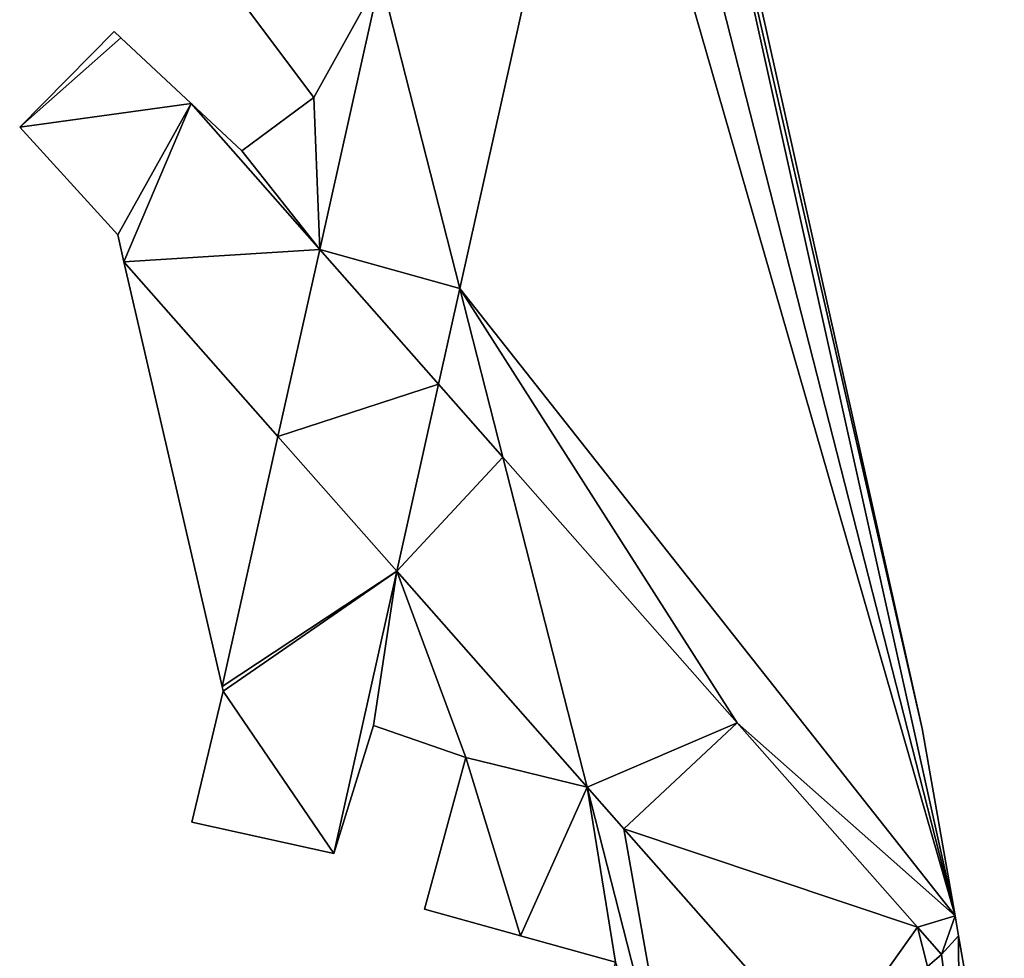
# Model space of a CAD drawing. Units: metres. Extents: x 74316 to 74997, y 348986 to 349531.
# Drawn here: x 74613 to 74627, y 349500 to 349513 of the extents above; entities that cross this region are included whole.
import ezdxf

# ---------------------------------------------------------------- set-up
doc = ezdxf.new("R2010")
doc.units = ezdxf.units.M
for name, color, linetype in [('FacadeFaces', 253, 'Continuous'), ('FloorBoundary', 4, 'Continuous'), ('FloorFaces', 253, 'Continuous'), ('OuterEaves', 4, 'Continuous'), ('RoofFaces', 24, 'Continuous')]:
    doc.layers.add(name, color=color, linetype=linetype)

msp = doc.modelspace()

# ---------------------------------------------------------------- linework, layer by layer
at = {"layer": 'FacadeFaces'}
for points in [[(74626.036, 349502.967, 253.264), (74621.756, 349522.145, 252.035), (74621.756, 349522.145, 253.264), (74626.036, 349502.967, 253.264)], [(74626.036, 349502.967, 252.035), (74621.756, 349522.145, 252.035), (74626.036, 349502.967, 253.264), (74626.036, 349502.967, 252.035)], [(74626.509, 349500.285, 253.846), (74621.656, 349519.288, 252.035), (74621.656, 349519.288, 253.846), (74626.509, 349500.285, 253.846)], [(74626.509, 349500.285, 252.035), (74621.656, 349519.288, 252.035), (74626.509, 349500.285, 253.846), (74626.509, 349500.285, 252.035)], [(74621.656, 349519.288, 253.264), (74621.656, 349519.288, 252.035), (74626.509, 349500.285, 253.264), (74621.656, 349519.288, 253.264)], [(74626.509, 349500.285, 253.264), (74621.656, 349519.288, 252.035), (74626.509, 349500.285, 252.035), (74626.509, 349500.285, 253.264)], [(74621.385, 349518.077, 253.846), (74619.419, 349509.265, 252.035), (74619.419, 349509.265, 253.846), (74621.385, 349518.077, 253.846)], [(74621.385, 349518.077, 252.035), (74619.419, 349509.265, 252.035), (74621.385, 349518.077, 253.846), (74621.385, 349518.077, 252.035)], [(74619.419, 349509.265, 257.337), (74621.385, 349518.077, 252.035), (74621.385, 349518.077, 257.337), (74619.419, 349509.265, 257.337)], [(74619.419, 349509.265, 252.035), (74621.385, 349518.077, 252.035), (74619.419, 349509.265, 257.337), (74619.419, 349509.265, 252.035)], [(74617.413, 349509.825, 253.264), (74618.282, 349513.719, 252.035), (74618.282, 349513.719, 253.264), (74617.413, 349509.825, 253.264)], [(74617.413, 349509.825, 252.035), (74618.282, 349513.719, 252.035), (74617.413, 349509.825, 253.264), (74617.413, 349509.825, 252.035)], [(74618.282, 349513.719, 257.337), (74617.413, 349509.825, 252.035), (74617.413, 349509.825, 257.337), (74618.282, 349513.719, 257.337)], [(74618.282, 349513.719, 252.035), (74617.413, 349509.825, 252.035), (74618.282, 349513.719, 257.337), (74618.282, 349513.719, 252.035)], [(74616.364, 349513.28, 253.264), (74617.331, 349512, 252.035), (74617.331, 349512, 253.264), (74616.364, 349513.28, 253.264)], [(74616.364, 349513.28, 252.035), (74617.331, 349512, 252.035), (74616.364, 349513.28, 253.264), (74616.364, 349513.28, 252.035)], [(74614.471, 349512.944, 255.358), (74613.118, 349511.572, 252.035), (74613.118, 349511.572, 255.358), (74614.471, 349512.944, 255.358)], [(74614.471, 349512.944, 252.035), (74613.118, 349511.572, 252.035), (74614.471, 349512.944, 255.358), (74614.471, 349512.944, 252.035)], [(74614.568, 349512.853, 255.358), (74614.568, 349512.853, 252.035), (74614.471, 349512.944, 255.358), (74614.568, 349512.853, 255.358)], [(74614.568, 349512.853, 252.035), (74614.471, 349512.944, 252.035), (74614.471, 349512.944, 255.358), (74614.568, 349512.853, 252.035)], [(74615.571, 349511.914, 255.358), (74614.568, 349512.853, 252.035), (74614.568, 349512.853, 255.358), (74615.571, 349511.914, 255.358)], [(74615.571, 349511.914, 252.035), (74614.568, 349512.853, 252.035), (74615.571, 349511.914, 255.358), (74615.571, 349511.914, 252.035)], [(74616.296, 349511.234, 253.264), (74615.571, 349511.914, 252.035), (74615.571, 349511.914, 253.264), (74616.296, 349511.234, 253.264)], [(74616.296, 349511.234, 252.035), (74615.571, 349511.914, 252.035), (74616.296, 349511.234, 253.264), (74616.296, 349511.234, 252.035)], [(74615.571, 349511.914, 253.264), (74615.571, 349511.914, 252.035), (74617.413, 349509.825, 253.264), (74615.571, 349511.914, 253.264)], [(74617.413, 349509.825, 253.264), (74615.571, 349511.914, 252.035), (74617.413, 349509.825, 252.035), (74617.413, 349509.825, 253.264)], [(74617.413, 349509.825, 255.358), (74615.571, 349511.914, 252.035), (74615.571, 349511.914, 255.358), (74617.413, 349509.825, 255.358)], [(74617.413, 349509.825, 252.035), (74615.571, 349511.914, 252.035), (74617.413, 349509.825, 255.358), (74617.413, 349509.825, 252.035)], [(74617.331, 349512, 253.264), (74616.296, 349511.234, 252.035), (74616.296, 349511.234, 253.264), (74617.331, 349512, 253.264)], [(74617.331, 349512, 252.035), (74616.296, 349511.234, 252.035), (74617.331, 349512, 253.264), (74617.331, 349512, 252.035)], [(74613.118, 349511.572, 255.358), (74613.118, 349511.572, 252.035), (74614.521, 349510.032, 255.358), (74613.118, 349511.572, 255.358)], [(74614.521, 349510.032, 255.358), (74613.118, 349511.572, 252.035), (74614.521, 349510.032, 252.035), (74614.521, 349510.032, 255.358)], [(74614.521, 349510.032, 255.358), (74614.611, 349509.645, 252.035), (74614.611, 349509.645, 255.358), (74614.521, 349510.032, 255.358)], [(74614.521, 349510.032, 252.035), (74614.611, 349509.645, 252.035), (74614.521, 349510.032, 255.358), (74614.521, 349510.032, 252.035)], [(74616.815, 349507.146, 255.358), (74617.413, 349509.825, 252.035), (74617.413, 349509.825, 255.358), (74616.815, 349507.146, 255.358)], [(74616.815, 349507.146, 252.035), (74617.413, 349509.825, 252.035), (74616.815, 349507.146, 255.358), (74616.815, 349507.146, 252.035)], [(74617.413, 349509.825, 257.337), (74616.815, 349507.146, 252.035), (74616.815, 349507.146, 257.337), (74617.413, 349509.825, 257.337)], [(74617.413, 349509.825, 252.035), (74616.815, 349507.146, 252.035), (74617.413, 349509.825, 257.337), (74617.413, 349509.825, 252.035)], [(74614.611, 349509.645, 255.358), (74616.815, 349507.146, 252.035), (74616.815, 349507.146, 255.358), (74614.611, 349509.645, 255.358)], [(74614.611, 349509.645, 252.035), (74616.815, 349507.146, 252.035), (74614.611, 349509.645, 255.358), (74614.611, 349509.645, 252.035)], [(74616.815, 349507.146, 253.264), (74614.611, 349509.645, 252.035), (74614.611, 349509.645, 253.264), (74616.815, 349507.146, 253.264)], [(74616.815, 349507.146, 252.035), (74614.611, 349509.645, 252.035), (74616.815, 349507.146, 253.264), (74616.815, 349507.146, 252.035)], [(74614.611, 349509.645, 253.264), (74616.017, 349503.57, 252.035), (74616.017, 349503.57, 253.264), (74614.611, 349509.645, 253.264)], [(74614.611, 349509.645, 252.035), (74616.017, 349503.57, 252.035), (74614.611, 349509.645, 253.264), (74614.611, 349509.645, 252.035)], [(74619.419, 349509.265, 253.264), (74619.114, 349507.897, 252.035), (74619.114, 349507.897, 253.264), (74619.419, 349509.265, 253.264)], [(74619.419, 349509.265, 252.035), (74619.114, 349507.897, 252.035), (74619.419, 349509.265, 253.264), (74619.419, 349509.265, 252.035)], [(74619.114, 349507.897, 257.337), (74619.114, 349507.897, 252.035), (74619.419, 349509.265, 257.337), (74619.114, 349507.897, 257.337)], [(74619.419, 349509.265, 257.337), (74619.114, 349507.897, 252.035), (74619.419, 349509.265, 252.035), (74619.419, 349509.265, 257.337)], [(74620.035, 349506.853, 253.264), (74620.035, 349506.853, 252.035), (74619.419, 349509.265, 253.264), (74620.035, 349506.853, 253.264)], [(74619.419, 349509.265, 253.264), (74620.035, 349506.853, 252.035), (74619.419, 349509.265, 252.035), (74619.419, 349509.265, 253.264)], [(74619.419, 349509.265, 253.846), (74620.035, 349506.853, 252.035), (74620.035, 349506.853, 253.846), (74619.419, 349509.265, 253.846)], [(74619.419, 349509.265, 252.035), (74620.035, 349506.853, 252.035), (74619.419, 349509.265, 253.846), (74619.419, 349509.265, 252.035)], [(74619.114, 349507.897, 255.358), (74618.516, 349505.218, 252.035), (74618.516, 349505.218, 255.358), (74619.114, 349507.897, 255.358)], [(74619.114, 349507.897, 252.035), (74618.516, 349505.218, 252.035), (74619.114, 349507.897, 255.358), (74619.114, 349507.897, 252.035)], [(74618.516, 349505.218, 257.337), (74619.114, 349507.897, 252.035), (74619.114, 349507.897, 257.337), (74618.516, 349505.218, 257.337)], [(74618.516, 349505.218, 252.035), (74619.114, 349507.897, 252.035), (74618.516, 349505.218, 257.337), (74618.516, 349505.218, 252.035)], [(74619.114, 349507.897, 253.264), (74620.035, 349506.853, 252.035), (74620.035, 349506.853, 253.264), (74619.114, 349507.897, 253.264)], [(74619.114, 349507.897, 252.035), (74620.035, 349506.853, 252.035), (74619.114, 349507.897, 253.264), (74619.114, 349507.897, 252.035)], [(74620.035, 349506.853, 255.358), (74619.114, 349507.897, 252.035), (74619.114, 349507.897, 255.358), (74620.035, 349506.853, 255.358)], [(74620.035, 349506.853, 252.035), (74619.114, 349507.897, 252.035), (74620.035, 349506.853, 255.358), (74620.035, 349506.853, 252.035)], [(74616.017, 349503.57, 253.264), (74616.017, 349503.57, 252.035), (74616.815, 349507.146, 253.264), (74616.017, 349503.57, 253.264)], [(74616.815, 349507.146, 253.264), (74616.017, 349503.57, 252.035), (74616.815, 349507.146, 252.035), (74616.815, 349507.146, 253.264)], [(74616.815, 349507.146, 257.337), (74616.017, 349503.57, 252.035), (74616.017, 349503.57, 257.337), (74616.815, 349507.146, 257.337)], [(74616.815, 349507.146, 252.035), (74616.017, 349503.57, 252.035), (74616.815, 349507.146, 257.337), (74616.815, 349507.146, 252.035)], [(74623.391, 349503.048, 255.358), (74620.035, 349506.853, 252.035), (74620.035, 349506.853, 255.358), (74623.391, 349503.048, 255.358)], [(74623.391, 349503.048, 252.035), (74620.035, 349506.853, 252.035), (74623.391, 349503.048, 255.358), (74623.391, 349503.048, 252.035)], [(74620.035, 349506.853, 253.846), (74623.391, 349503.048, 252.035), (74623.391, 349503.048, 253.846), (74620.035, 349506.853, 253.846)], [(74620.035, 349506.853, 252.035), (74623.391, 349503.048, 252.035), (74620.035, 349506.853, 253.846), (74620.035, 349506.853, 252.035)], [(74618.516, 349505.218, 253.264), (74617.614, 349501.177, 252.035), (74617.614, 349501.177, 253.264), (74618.516, 349505.218, 253.264)], [(74618.516, 349505.218, 252.035), (74617.614, 349501.177, 252.035), (74618.516, 349505.218, 253.264), (74618.516, 349505.218, 252.035)], [(74617.614, 349501.177, 257.337), (74618.516, 349505.218, 252.035), (74618.516, 349505.218, 257.337), (74617.614, 349501.177, 257.337)], [(74617.614, 349501.177, 252.035), (74618.516, 349505.218, 252.035), (74617.614, 349501.177, 257.337), (74617.614, 349501.177, 252.035)], [(74618.516, 349505.218, 255.358), (74621.242, 349502.128, 252.035), (74621.242, 349502.128, 255.358), (74618.516, 349505.218, 255.358)], [(74618.516, 349505.218, 252.035), (74621.242, 349502.128, 252.035), (74618.516, 349505.218, 255.358), (74618.516, 349505.218, 252.035)], [(74621.242, 349502.128, 253.264), (74618.516, 349505.218, 252.035), (74618.516, 349505.218, 253.264), (74621.242, 349502.128, 253.264)], [(74621.242, 349502.128, 252.035), (74618.516, 349505.218, 252.035), (74621.242, 349502.128, 253.264), (74621.242, 349502.128, 252.035)], [(74616.017, 349503.57, 257.337), (74616.032, 349503.504, 252.035), (74616.032, 349503.504, 257.337), (74616.017, 349503.57, 257.337)], [(74616.017, 349503.57, 252.035), (74616.032, 349503.504, 252.035), (74616.017, 349503.57, 257.337), (74616.017, 349503.57, 252.035)], [(74616.032, 349503.504, 257.337), (74615.584, 349501.63, 252.035), (74615.584, 349501.63, 257.337), (74616.032, 349503.504, 257.337)], [(74616.032, 349503.504, 252.035), (74615.584, 349501.63, 252.035), (74616.032, 349503.504, 257.337), (74616.032, 349503.504, 252.035)], [(74617.614, 349501.177, 253.264), (74618.184, 349503.009, 252.035), (74618.184, 349503.009, 253.264), (74617.614, 349501.177, 253.264)], [(74617.614, 349501.177, 252.035), (74618.184, 349503.009, 252.035), (74617.614, 349501.177, 253.264), (74617.614, 349501.177, 252.035)], [(74618.184, 349503.009, 253.264), (74619.506, 349502.551, 252.035), (74619.506, 349502.551, 253.264), (74618.184, 349503.009, 253.264)], [(74618.184, 349503.009, 252.035), (74619.506, 349502.551, 252.035), (74618.184, 349503.009, 253.264), (74618.184, 349503.009, 252.035)], [(74625.971, 349500.124, 255.358), (74623.391, 349503.048, 252.035), (74623.391, 349503.048, 255.358), (74625.971, 349500.124, 255.358)], [(74625.971, 349500.124, 252.035), (74623.391, 349503.048, 252.035), (74625.971, 349500.124, 255.358), (74625.971, 349500.124, 252.035)], [(74623.391, 349503.048, 253.846), (74625.971, 349500.124, 252.035), (74625.971, 349500.124, 253.846), (74623.391, 349503.048, 253.846)], [(74623.391, 349503.048, 252.035), (74625.971, 349500.124, 252.035), (74623.391, 349503.048, 253.846), (74623.391, 349503.048, 252.035)], [(74626.509, 349500.285, 253.264), (74626.036, 349502.967, 252.035), (74626.036, 349502.967, 253.264), (74626.509, 349500.285, 253.264)], [(74626.509, 349500.285, 252.035), (74626.036, 349502.967, 252.035), (74626.509, 349500.285, 253.264), (74626.509, 349500.285, 252.035)], [(74619.506, 349502.551, 253.264), (74618.915, 349500.382, 252.035), (74618.915, 349500.382, 253.264), (74619.506, 349502.551, 253.264)], [(74619.506, 349502.551, 252.035), (74618.915, 349500.382, 252.035), (74619.506, 349502.551, 253.264), (74619.506, 349502.551, 252.035)], [(74621.242, 349502.128, 255.358), (74621.768, 349501.532, 252.035), (74621.768, 349501.532, 255.358), (74621.242, 349502.128, 255.358)], [(74621.242, 349502.128, 252.035), (74621.768, 349501.532, 252.035), (74621.242, 349502.128, 255.358), (74621.242, 349502.128, 252.035)], [(74621.768, 349501.532, 253.846), (74621.242, 349502.128, 252.035), (74621.242, 349502.128, 253.846), (74621.768, 349501.532, 253.846)], [(74621.768, 349501.532, 252.035), (74621.242, 349502.128, 252.035), (74621.768, 349501.532, 253.846), (74621.768, 349501.532, 252.035)], [(74621.242, 349502.128, 253.846), (74622.611, 349496.768, 252.035), (74622.611, 349496.768, 253.846), (74621.242, 349502.128, 253.846)], [(74621.242, 349502.128, 252.035), (74622.611, 349496.768, 252.035), (74621.242, 349502.128, 253.846), (74621.242, 349502.128, 252.035)], [(74622.611, 349496.768, 253.264), (74621.242, 349502.128, 252.035), (74621.242, 349502.128, 253.264), (74622.611, 349496.768, 253.264)], [(74622.611, 349496.768, 252.035), (74621.242, 349502.128, 252.035), (74622.611, 349496.768, 253.264), (74622.611, 349496.768, 252.035)], [(74615.584, 349501.63, 257.337), (74617.614, 349501.177, 252.035), (74617.614, 349501.177, 257.337), (74615.584, 349501.63, 257.337)], [(74615.584, 349501.63, 252.035), (74617.614, 349501.177, 252.035), (74615.584, 349501.63, 257.337), (74615.584, 349501.63, 252.035)], [(74621.768, 349501.532, 255.358), (74621.768, 349501.532, 252.035), (74624.648, 349498.267, 255.358), (74621.768, 349501.532, 255.358)], [(74624.648, 349498.267, 255.358), (74621.768, 349501.532, 252.035), (74624.648, 349498.267, 252.035), (74624.648, 349498.267, 255.358)], [(74624.648, 349498.267, 253.846), (74621.768, 349501.532, 252.035), (74621.768, 349501.532, 253.846), (74624.648, 349498.267, 253.846)], [(74624.648, 349498.267, 252.035), (74621.768, 349501.532, 252.035), (74624.648, 349498.267, 253.846), (74624.648, 349498.267, 252.035)], [(74618.915, 349500.382, 253.264), (74620.289, 349500, 252.035), (74620.289, 349500, 253.264), (74618.915, 349500.382, 253.264)], [(74618.915, 349500.382, 252.035), (74620.289, 349500, 252.035), (74618.915, 349500.382, 253.264), (74618.915, 349500.382, 252.035)], [(74626.559, 349500, 253.846), (74626.509, 349500.285, 252.035), (74626.509, 349500.285, 253.846), (74626.559, 349500, 253.846)], [(74626.559, 349500, 252.035), (74626.509, 349500.285, 252.035), (74626.559, 349500, 253.846), (74626.559, 349500, 252.035)], [(74626.313, 349499.736, 255.358), (74625.971, 349500.124, 252.035), (74625.971, 349500.124, 255.358), (74626.313, 349499.736, 255.358)], [(74626.313, 349499.736, 252.035), (74625.971, 349500.124, 252.035), (74626.313, 349499.736, 255.358), (74626.313, 349499.736, 252.035)], [(74625.971, 349500.124, 253.846), (74626.313, 349499.736, 252.035), (74626.313, 349499.736, 253.846), (74625.971, 349500.124, 253.846)], [(74625.971, 349500.124, 252.035), (74626.313, 349499.736, 252.035), (74625.971, 349500.124, 253.846), (74625.971, 349500.124, 252.035)], [(74620.289, 349500, 253.264), (74621.646, 349499.623, 252.035), (74621.646, 349499.623, 253.264), (74620.289, 349500, 253.264)], [(74620.289, 349500, 252.035), (74621.646, 349499.623, 252.035), (74620.289, 349500, 253.264), (74620.289, 349500, 252.035)], [(74627.213, 349496.284, 253.846), (74627.213, 349496.284, 252.035), (74626.559, 349500, 253.846), (74627.213, 349496.284, 253.846)], [(74627.213, 349496.284, 252.035), (74626.559, 349500, 252.035), (74626.559, 349500, 253.846), (74627.213, 349496.284, 252.035)], [(74626.115, 349499.561, 255.358), (74626.313, 349499.736, 252.035), (74626.313, 349499.736, 255.358), (74626.115, 349499.561, 255.358)], [(74626.115, 349499.561, 252.035), (74626.313, 349499.736, 252.035), (74626.115, 349499.561, 255.358), (74626.115, 349499.561, 252.035)], [(74626.313, 349499.736, 253.846), (74626.313, 349499.736, 252.035), (74626.115, 349499.561, 253.846), (74626.313, 349499.736, 253.846)], [(74626.115, 349499.561, 253.846), (74626.313, 349499.736, 252.035), (74626.115, 349499.561, 252.035), (74626.115, 349499.561, 253.846)]]:
    msp.add_3dface(points, dxfattribs=at)
at = {"layer": 'FloorBoundary'}
for points in [[(74626.509, 349500.285, 252.035), (74626.036, 349502.967, 252.035), (74621.756, 349522.145, 252.035), (74622.11, 349520.095, 252.035), (74621.825, 349520.046, 252.035), (74621.656, 349519.288, 252.035), (74626.509, 349500.285, 252.035)], [(74619.419, 349509.265, 252.035), (74621.385, 349518.077, 252.035), (74621.656, 349519.288, 252.035), (74621.825, 349520.046, 252.035), (74619.608, 349519.663, 252.035), (74618.282, 349513.719, 252.035), (74617.413, 349509.825, 252.035), (74616.815, 349507.146, 252.035), (74616.017, 349503.57, 252.035), (74616.032, 349503.504, 252.035), (74615.584, 349501.63, 252.035), (74617.614, 349501.177, 252.035), (74618.516, 349505.218, 252.035), (74619.114, 349507.897, 252.035), (74619.419, 349509.265, 252.035)], [(74626.115, 349499.561, 252.035), (74624.648, 349498.267, 252.035), (74621.768, 349501.532, 252.035), (74621.242, 349502.128, 252.035), (74622.611, 349496.768, 252.035), (74625.353, 349497.468, 252.035), (74626.57, 349497.779, 252.035), (74626.968, 349496.219, 252.035), (74627.213, 349496.284, 252.035), (74626.559, 349500, 252.035), (74626.509, 349500.285, 252.035), (74621.656, 349519.288, 252.035), (74621.385, 349518.077, 252.035), (74619.419, 349509.265, 252.035), (74620.035, 349506.853, 252.035), (74623.391, 349503.048, 252.035), (74625.971, 349500.124, 252.035), (74626.313, 349499.736, 252.035), (74626.115, 349499.561, 252.035)], [(74617.413, 349509.825, 252.035), (74618.282, 349513.719, 252.035), (74617.961, 349514.974, 252.035), (74616.364, 349513.28, 252.035), (74617.331, 349512, 252.035), (74616.296, 349511.234, 252.035), (74615.571, 349511.914, 252.035), (74617.413, 349509.825, 252.035)], [(74614.521, 349510.032, 252.035), (74614.611, 349509.645, 252.035), (74616.815, 349507.146, 252.035), (74617.413, 349509.825, 252.035), (74615.571, 349511.914, 252.035), (74614.568, 349512.853, 252.035), (74614.471, 349512.944, 252.035), (74613.118, 349511.572, 252.035), (74614.521, 349510.032, 252.035)], [(74616.815, 349507.146, 252.035), (74614.611, 349509.645, 252.035), (74616.017, 349503.57, 252.035), (74616.815, 349507.146, 252.035)], [(74619.419, 349509.265, 252.035), (74619.114, 349507.897, 252.035), (74620.035, 349506.853, 252.035), (74619.419, 349509.265, 252.035)], [(74624.648, 349498.267, 252.035), (74626.115, 349499.561, 252.035), (74626.313, 349499.736, 252.035), (74625.971, 349500.124, 252.035), (74623.391, 349503.048, 252.035), (74620.035, 349506.853, 252.035), (74619.114, 349507.897, 252.035), (74618.516, 349505.218, 252.035), (74621.242, 349502.128, 252.035), (74621.768, 349501.532, 252.035), (74624.648, 349498.267, 252.035)], [(74620.624, 349496.271, 252.035), (74621.821, 349497.122, 252.035), (74622.156, 349496.651, 252.035), (74622.611, 349496.768, 252.035), (74621.242, 349502.128, 252.035), (74618.516, 349505.218, 252.035), (74617.614, 349501.177, 252.035), (74618.184, 349503.009, 252.035), (74619.506, 349502.551, 252.035), (74618.915, 349500.382, 252.035), (74620.289, 349500, 252.035), (74621.646, 349499.623, 252.035), (74620.624, 349496.271, 252.035)]]:
    msp.add_polyline3d(points, dxfattribs=at)
at = {"layer": 'FloorFaces'}
for points in [[(74626.036, 349502.967, 252.035), (74622.11, 349520.095, 252.035), (74621.756, 349522.145, 252.035), (74626.036, 349502.967, 252.035)], [(74626.509, 349500.285, 252.035), (74621.656, 349519.288, 252.035), (74622.11, 349520.095, 252.035), (74626.509, 349500.285, 252.035)], [(74626.509, 349500.285, 252.035), (74622.11, 349520.095, 252.035), (74626.036, 349502.967, 252.035), (74626.509, 349500.285, 252.035)], [(74626.509, 349500.285, 252.035), (74621.385, 349518.077, 252.035), (74621.656, 349519.288, 252.035), (74626.509, 349500.285, 252.035)], [(74619.419, 349509.265, 252.035), (74618.282, 349513.719, 252.035), (74621.385, 349518.077, 252.035), (74619.419, 349509.265, 252.035)], [(74626.509, 349500.285, 252.035), (74619.419, 349509.265, 252.035), (74621.385, 349518.077, 252.035), (74626.509, 349500.285, 252.035)], [(74618.282, 349513.719, 252.035), (74617.331, 349512, 252.035), (74616.364, 349513.28, 252.035), (74618.282, 349513.719, 252.035)], [(74617.413, 349509.825, 252.035), (74617.331, 349512, 252.035), (74618.282, 349513.719, 252.035), (74617.413, 349509.825, 252.035)], [(74619.419, 349509.265, 252.035), (74617.413, 349509.825, 252.035), (74618.282, 349513.719, 252.035), (74619.419, 349509.265, 252.035)], [(74614.568, 349512.853, 252.035), (74613.118, 349511.572, 252.035), (74614.471, 349512.944, 252.035), (74614.568, 349512.853, 252.035)], [(74615.571, 349511.914, 252.035), (74613.118, 349511.572, 252.035), (74614.568, 349512.853, 252.035), (74615.571, 349511.914, 252.035)], [(74614.521, 349510.032, 252.035), (74613.118, 349511.572, 252.035), (74615.571, 349511.914, 252.035), (74614.521, 349510.032, 252.035)], [(74614.521, 349510.032, 252.035), (74615.571, 349511.914, 252.035), (74614.611, 349509.645, 252.035), (74614.521, 349510.032, 252.035)], [(74614.611, 349509.645, 252.035), (74615.571, 349511.914, 252.035), (74617.413, 349509.825, 252.035), (74614.611, 349509.645, 252.035)], [(74617.413, 349509.825, 252.035), (74615.571, 349511.914, 252.035), (74616.296, 349511.234, 252.035), (74617.413, 349509.825, 252.035)], [(74617.413, 349509.825, 252.035), (74616.296, 349511.234, 252.035), (74617.331, 349512, 252.035), (74617.413, 349509.825, 252.035)], [(74614.611, 349509.645, 252.035), (74617.413, 349509.825, 252.035), (74616.815, 349507.146, 252.035), (74614.611, 349509.645, 252.035)], [(74617.413, 349509.825, 252.035), (74619.114, 349507.897, 252.035), (74616.815, 349507.146, 252.035), (74617.413, 349509.825, 252.035)], [(74619.419, 349509.265, 252.035), (74619.114, 349507.897, 252.035), (74617.413, 349509.825, 252.035), (74619.419, 349509.265, 252.035)], [(74616.815, 349507.146, 252.035), (74616.017, 349503.57, 252.035), (74614.611, 349509.645, 252.035), (74616.815, 349507.146, 252.035)], [(74619.419, 349509.265, 252.035), (74620.035, 349506.853, 252.035), (74619.114, 349507.897, 252.035), (74619.419, 349509.265, 252.035)], [(74626.509, 349500.285, 252.035), (74623.391, 349503.048, 252.035), (74619.419, 349509.265, 252.035), (74626.509, 349500.285, 252.035)], [(74619.419, 349509.265, 252.035), (74623.391, 349503.048, 252.035), (74620.035, 349506.853, 252.035), (74619.419, 349509.265, 252.035)], [(74616.815, 349507.146, 252.035), (74619.114, 349507.897, 252.035), (74618.516, 349505.218, 252.035), (74616.815, 349507.146, 252.035)], [(74620.035, 349506.853, 252.035), (74618.516, 349505.218, 252.035), (74619.114, 349507.897, 252.035), (74620.035, 349506.853, 252.035)], [(74616.815, 349507.146, 252.035), (74618.516, 349505.218, 252.035), (74616.017, 349503.57, 252.035), (74616.815, 349507.146, 252.035)], [(74620.035, 349506.853, 252.035), (74621.242, 349502.128, 252.035), (74618.516, 349505.218, 252.035), (74620.035, 349506.853, 252.035)], [(74623.391, 349503.048, 252.035), (74621.242, 349502.128, 252.035), (74620.035, 349506.853, 252.035), (74623.391, 349503.048, 252.035)], [(74616.017, 349503.57, 252.035), (74618.516, 349505.218, 252.035), (74616.032, 349503.504, 252.035), (74616.017, 349503.57, 252.035)], [(74616.032, 349503.504, 252.035), (74618.516, 349505.218, 252.035), (74617.614, 349501.177, 252.035), (74616.032, 349503.504, 252.035)], [(74618.516, 349505.218, 252.035), (74618.184, 349503.009, 252.035), (74617.614, 349501.177, 252.035), (74618.516, 349505.218, 252.035)], [(74618.516, 349505.218, 252.035), (74619.506, 349502.551, 252.035), (74618.184, 349503.009, 252.035), (74618.516, 349505.218, 252.035)], [(74621.242, 349502.128, 252.035), (74619.506, 349502.551, 252.035), (74618.516, 349505.218, 252.035), (74621.242, 349502.128, 252.035)], [(74616.032, 349503.504, 252.035), (74617.614, 349501.177, 252.035), (74615.584, 349501.63, 252.035), (74616.032, 349503.504, 252.035)], [(74623.391, 349503.048, 252.035), (74621.768, 349501.532, 252.035), (74621.242, 349502.128, 252.035), (74623.391, 349503.048, 252.035)], [(74625.971, 349500.124, 252.035), (74621.768, 349501.532, 252.035), (74623.391, 349503.048, 252.035), (74625.971, 349500.124, 252.035)], [(74626.509, 349500.285, 252.035), (74625.971, 349500.124, 252.035), (74623.391, 349503.048, 252.035), (74626.509, 349500.285, 252.035)], [(74619.506, 349502.551, 252.035), (74620.289, 349500, 252.035), (74618.915, 349500.382, 252.035), (74619.506, 349502.551, 252.035)], [(74621.242, 349502.128, 252.035), (74620.289, 349500, 252.035), (74619.506, 349502.551, 252.035), (74621.242, 349502.128, 252.035)], [(74621.242, 349502.128, 252.035), (74621.646, 349499.623, 252.035), (74620.289, 349500, 252.035), (74621.242, 349502.128, 252.035)], [(74621.768, 349501.532, 252.035), (74622.611, 349496.768, 252.035), (74621.242, 349502.128, 252.035), (74621.768, 349501.532, 252.035)], [(74622.611, 349496.768, 252.035), (74621.646, 349499.623, 252.035), (74621.242, 349502.128, 252.035), (74622.611, 349496.768, 252.035)], [(74624.648, 349498.267, 252.035), (74621.768, 349501.532, 252.035), (74625.971, 349500.124, 252.035), (74624.648, 349498.267, 252.035)], [(74624.648, 349498.267, 252.035), (74622.611, 349496.768, 252.035), (74621.768, 349501.532, 252.035), (74624.648, 349498.267, 252.035)], [(74626.509, 349500.285, 252.035), (74626.313, 349499.736, 252.035), (74625.971, 349500.124, 252.035), (74626.509, 349500.285, 252.035)], [(74626.559, 349500, 252.035), (74626.313, 349499.736, 252.035), (74626.509, 349500.285, 252.035), (74626.559, 349500, 252.035)], [(74624.648, 349498.267, 252.035), (74625.971, 349500.124, 252.035), (74626.115, 349499.561, 252.035), (74624.648, 349498.267, 252.035)], [(74626.115, 349499.561, 252.035), (74625.971, 349500.124, 252.035), (74626.313, 349499.736, 252.035), (74626.115, 349499.561, 252.035)], [(74626.57, 349497.779, 252.035), (74626.313, 349499.736, 252.035), (74626.559, 349500, 252.035), (74626.57, 349497.779, 252.035)], [(74626.57, 349497.779, 252.035), (74626.559, 349500, 252.035), (74627.213, 349496.284, 252.035), (74626.57, 349497.779, 252.035)], [(74626.115, 349499.561, 252.035), (74626.313, 349499.736, 252.035), (74626.57, 349497.779, 252.035), (74626.115, 349499.561, 252.035)]]:
    msp.add_3dface(points, dxfattribs=at)
at = {"layer": 'OuterEaves'}
for points in [[(74621.756, 349522.145, 253.264), (74622.11, 349520.095, 253.264), (74621.825, 349520.046, 253.264), (74621.656, 349519.288, 253.264), (74626.509, 349500.285, 253.264), (74626.036, 349502.967, 253.264), (74621.756, 349522.145, 253.264)], [(74621.656, 349519.288, 257.337), (74621.825, 349520.046, 257.337), (74619.608, 349519.663, 257.337), (74618.282, 349513.719, 257.337), (74617.413, 349509.825, 257.337), (74616.815, 349507.146, 257.337), (74616.017, 349503.57, 257.337), (74616.032, 349503.504, 257.337), (74615.584, 349501.63, 257.337), (74617.614, 349501.177, 257.337), (74618.516, 349505.218, 257.337), (74619.114, 349507.897, 257.337), (74619.419, 349509.265, 257.337), (74621.385, 349518.077, 257.337), (74621.656, 349519.288, 257.337)], [(74621.768, 349501.532, 253.846), (74621.242, 349502.128, 253.846), (74622.611, 349496.768, 253.846), (74625.353, 349497.468, 253.846), (74626.57, 349497.779, 253.846), (74626.968, 349496.219, 253.846), (74627.213, 349496.284, 253.846), (74626.559, 349500, 253.846), (74626.509, 349500.285, 253.846), (74621.656, 349519.288, 253.846), (74621.385, 349518.077, 253.846), (74619.419, 349509.265, 253.846), (74620.035, 349506.853, 253.846), (74623.391, 349503.048, 253.846), (74625.971, 349500.124, 253.846), (74626.313, 349499.736, 253.846), (74626.115, 349499.561, 253.846), (74624.648, 349498.267, 253.846), (74621.768, 349501.532, 253.846)], [(74617.961, 349514.974, 253.264), (74616.364, 349513.28, 253.264), (74617.331, 349512, 253.264), (74616.296, 349511.234, 253.264), (74615.571, 349511.914, 253.264), (74617.413, 349509.825, 253.264), (74618.282, 349513.719, 253.264), (74617.961, 349514.974, 253.264)], [(74616.815, 349507.146, 255.358), (74617.413, 349509.825, 255.358), (74615.571, 349511.914, 255.358), (74614.568, 349512.853, 255.358), (74614.471, 349512.944, 255.358), (74613.118, 349511.572, 255.358), (74614.521, 349510.032, 255.358), (74614.611, 349509.645, 255.358), (74616.815, 349507.146, 255.358)], [(74616.017, 349503.57, 253.264), (74616.815, 349507.146, 253.264), (74614.611, 349509.645, 253.264), (74616.017, 349503.57, 253.264)], [(74620.035, 349506.853, 253.264), (74619.419, 349509.265, 253.264), (74619.114, 349507.897, 253.264), (74620.035, 349506.853, 253.264)], [(74626.313, 349499.736, 255.358), (74625.971, 349500.124, 255.358), (74623.391, 349503.048, 255.358), (74620.035, 349506.853, 255.358), (74619.114, 349507.897, 255.358), (74618.516, 349505.218, 255.358), (74621.242, 349502.128, 255.358), (74621.768, 349501.532, 255.358), (74624.648, 349498.267, 255.358), (74626.115, 349499.561, 255.358), (74626.313, 349499.736, 255.358)], [(74622.156, 349496.651, 253.264), (74622.611, 349496.768, 253.264), (74621.242, 349502.128, 253.264), (74618.516, 349505.218, 253.264), (74617.614, 349501.177, 253.264), (74618.184, 349503.009, 253.264), (74619.506, 349502.551, 253.264), (74618.915, 349500.382, 253.264), (74620.289, 349500, 253.264), (74621.646, 349499.623, 253.264), (74620.624, 349496.271, 253.264), (74621.821, 349497.122, 253.264), (74622.156, 349496.651, 253.264)]]:
    msp.add_polyline3d(points, dxfattribs=at)
at = {"layer": 'RoofFaces'}
for points in [[(74622.11, 349520.095, 253.264), (74626.036, 349502.967, 253.264), (74621.756, 349522.145, 253.264), (74622.11, 349520.095, 253.264)], [(74621.656, 349519.288, 253.264), (74626.509, 349500.285, 253.264), (74622.11, 349520.095, 253.264), (74621.656, 349519.288, 253.264)], [(74626.509, 349500.285, 253.264), (74626.036, 349502.967, 253.264), (74622.11, 349520.095, 253.264), (74626.509, 349500.285, 253.264)], [(74621.656, 349519.288, 253.846), (74621.385, 349518.077, 253.846), (74626.509, 349500.285, 253.846), (74621.656, 349519.288, 253.846)], [(74619.419, 349509.265, 257.337), (74621.385, 349518.077, 257.337), (74618.282, 349513.719, 257.337), (74619.419, 349509.265, 257.337)], [(74621.385, 349518.077, 253.846), (74619.419, 349509.265, 253.846), (74626.509, 349500.285, 253.846), (74621.385, 349518.077, 253.846)], [(74617.331, 349512, 253.264), (74618.282, 349513.719, 253.264), (74616.364, 349513.28, 253.264), (74617.331, 349512, 253.264)], [(74617.413, 349509.825, 253.264), (74618.282, 349513.719, 253.264), (74617.331, 349512, 253.264), (74617.413, 349509.825, 253.264)], [(74617.413, 349509.825, 257.337), (74619.419, 349509.265, 257.337), (74618.282, 349513.719, 257.337), (74617.413, 349509.825, 257.337)], [(74614.471, 349512.944, 255.358), (74613.118, 349511.572, 255.358), (74614.568, 349512.853, 255.358), (74614.471, 349512.944, 255.358)], [(74614.568, 349512.853, 255.358), (74613.118, 349511.572, 255.358), (74615.571, 349511.914, 255.358), (74614.568, 349512.853, 255.358)], [(74613.118, 349511.572, 255.358), (74614.521, 349510.032, 255.358), (74615.571, 349511.914, 255.358), (74613.118, 349511.572, 255.358)], [(74614.521, 349510.032, 255.358), (74614.611, 349509.645, 255.358), (74615.571, 349511.914, 255.358), (74614.521, 349510.032, 255.358)], [(74615.571, 349511.914, 255.358), (74614.611, 349509.645, 255.358), (74617.413, 349509.825, 255.358), (74615.571, 349511.914, 255.358)], [(74615.571, 349511.914, 253.264), (74617.413, 349509.825, 253.264), (74616.296, 349511.234, 253.264), (74615.571, 349511.914, 253.264)], [(74616.296, 349511.234, 253.264), (74617.413, 349509.825, 253.264), (74617.331, 349512, 253.264), (74616.296, 349511.234, 253.264)], [(74617.413, 349509.825, 255.358), (74614.611, 349509.645, 255.358), (74616.815, 349507.146, 255.358), (74617.413, 349509.825, 255.358)], [(74616.815, 349507.146, 257.337), (74619.114, 349507.897, 257.337), (74617.413, 349509.825, 257.337), (74616.815, 349507.146, 257.337)], [(74619.114, 349507.897, 257.337), (74619.419, 349509.265, 257.337), (74617.413, 349509.825, 257.337), (74619.114, 349507.897, 257.337)], [(74616.815, 349507.146, 253.264), (74614.611, 349509.645, 253.264), (74616.017, 349503.57, 253.264), (74616.815, 349507.146, 253.264)], [(74619.419, 349509.265, 253.264), (74619.114, 349507.897, 253.264), (74620.035, 349506.853, 253.264), (74619.419, 349509.265, 253.264)], [(74619.419, 349509.265, 253.846), (74623.391, 349503.048, 253.846), (74626.509, 349500.285, 253.846), (74619.419, 349509.265, 253.846)], [(74620.035, 349506.853, 253.846), (74623.391, 349503.048, 253.846), (74619.419, 349509.265, 253.846), (74620.035, 349506.853, 253.846)], [(74618.516, 349505.218, 257.337), (74619.114, 349507.897, 257.337), (74616.815, 349507.146, 257.337), (74618.516, 349505.218, 257.337)], [(74619.114, 349507.897, 255.358), (74618.516, 349505.218, 255.358), (74620.035, 349506.853, 255.358), (74619.114, 349507.897, 255.358)], [(74616.017, 349503.57, 257.337), (74618.516, 349505.218, 257.337), (74616.815, 349507.146, 257.337), (74616.017, 349503.57, 257.337)], [(74618.516, 349505.218, 255.358), (74621.242, 349502.128, 255.358), (74620.035, 349506.853, 255.358), (74618.516, 349505.218, 255.358)], [(74620.035, 349506.853, 255.358), (74621.242, 349502.128, 255.358), (74623.391, 349503.048, 255.358), (74620.035, 349506.853, 255.358)], [(74616.032, 349503.504, 257.337), (74618.516, 349505.218, 257.337), (74616.017, 349503.57, 257.337), (74616.032, 349503.504, 257.337)], [(74617.614, 349501.177, 257.337), (74618.516, 349505.218, 257.337), (74616.032, 349503.504, 257.337), (74617.614, 349501.177, 257.337)], [(74617.614, 349501.177, 253.264), (74618.184, 349503.009, 253.264), (74618.516, 349505.218, 253.264), (74617.614, 349501.177, 253.264)], [(74618.184, 349503.009, 253.264), (74619.506, 349502.551, 253.264), (74618.516, 349505.218, 253.264), (74618.184, 349503.009, 253.264)], [(74618.516, 349505.218, 253.264), (74619.506, 349502.551, 253.264), (74621.242, 349502.128, 253.264), (74618.516, 349505.218, 253.264)], [(74615.584, 349501.63, 257.337), (74617.614, 349501.177, 257.337), (74616.032, 349503.504, 257.337), (74615.584, 349501.63, 257.337)], [(74621.242, 349502.128, 255.358), (74621.768, 349501.532, 255.358), (74623.391, 349503.048, 255.358), (74621.242, 349502.128, 255.358)], [(74623.391, 349503.048, 255.358), (74621.768, 349501.532, 255.358), (74625.971, 349500.124, 255.358), (74623.391, 349503.048, 255.358)], [(74623.391, 349503.048, 253.846), (74625.971, 349500.124, 253.846), (74626.509, 349500.285, 253.846), (74623.391, 349503.048, 253.846)], [(74618.915, 349500.382, 253.264), (74620.289, 349500, 253.264), (74619.506, 349502.551, 253.264), (74618.915, 349500.382, 253.264)], [(74619.506, 349502.551, 253.264), (74620.289, 349500, 253.264), (74621.242, 349502.128, 253.264), (74619.506, 349502.551, 253.264)], [(74620.289, 349500, 253.264), (74621.646, 349499.623, 253.264), (74621.242, 349502.128, 253.264), (74620.289, 349500, 253.264)], [(74621.242, 349502.128, 253.846), (74622.611, 349496.768, 253.846), (74621.768, 349501.532, 253.846), (74621.242, 349502.128, 253.846)], [(74621.242, 349502.128, 253.264), (74621.646, 349499.623, 253.264), (74622.611, 349496.768, 253.264), (74621.242, 349502.128, 253.264)], [(74621.768, 349501.532, 255.358), (74624.648, 349498.267, 255.358), (74625.971, 349500.124, 255.358), (74621.768, 349501.532, 255.358)], [(74622.611, 349496.768, 253.846), (74624.648, 349498.267, 253.846), (74621.768, 349501.532, 253.846), (74622.611, 349496.768, 253.846)], [(74625.971, 349500.124, 253.846), (74626.313, 349499.736, 253.846), (74626.509, 349500.285, 253.846), (74625.971, 349500.124, 253.846)], [(74626.509, 349500.285, 253.846), (74626.313, 349499.736, 253.846), (74626.559, 349500, 253.846), (74626.509, 349500.285, 253.846)], [(74624.648, 349498.267, 255.358), (74626.115, 349499.561, 255.358), (74625.971, 349500.124, 255.358), (74624.648, 349498.267, 255.358)], [(74625.971, 349500.124, 255.358), (74626.115, 349499.561, 255.358), (74626.313, 349499.736, 255.358), (74625.971, 349500.124, 255.358)], [(74626.559, 349500, 253.846), (74626.313, 349499.736, 253.846), (74626.57, 349497.779, 253.846), (74626.559, 349500, 253.846)], [(74627.213, 349496.284, 253.846), (74626.559, 349500, 253.846), (74626.57, 349497.779, 253.846), (74627.213, 349496.284, 253.846)], [(74626.313, 349499.736, 253.846), (74626.115, 349499.561, 253.846), (74626.57, 349497.779, 253.846), (74626.313, 349499.736, 253.846)]]:
    msp.add_3dface(points, dxfattribs=at)

doc.saveas('drawing.dxf')
